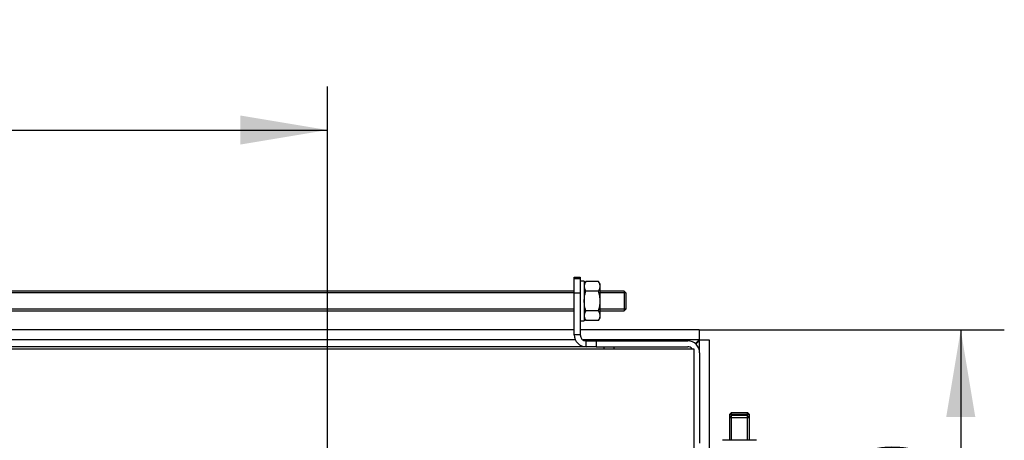
# Model space of a CAD drawing. Units: millimetres. Extents: x 0 to 901, y 595 to 1189.
# Drawn here: x 322 to 371, y 975 to 997 of the extents above; entities that cross this region are included whole.
import ezdxf
from ezdxf.enums import TextEntityAlignment as Align

# ---------------------------------------------------------------- set-up
doc = ezdxf.new("R2010")
doc.units = ezdxf.units.MM
for name, color, linetype in [('Default', 7, 'Continuous'), ('H28-218', 7, 'Continuous'), ('H30-139', 7, 'Continuous'), ('H30-140', 7, 'Continuous'), ('H30-271L', 7, 'Continuous'), ('H30-274', 7, 'Continuous'), ('HT-262', 7, 'Continuous'), ('HT-263', 7, 'Continuous'), ('HT-266', 7, 'Continuous'), ('NUT_DIN_934_1987', 7, 'Continuous'), ('WASHER_DIN_125_1', 7, 'Continuous')]:
    doc.layers.add(name, color=color, linetype=linetype)
doc.styles.add('SEACAD_Arial_Narrow', font='ARIALN.TTF')
doc.dimstyles.new('ISO', dxfattribs={"dimtxt": 4.375, "dimasz": 4.375, "dimexe": 2.1875, "dimexo": 0, "dimgap": 1.09375, "dimtad": 1, "dimdec": 0, "dimlfac": 10, "dimtxsty": 'SEACAD_Arial_Narrow', "dimblk1": '_SE_FILLED', "dimblk2": '_SE_FILLED', "dimsah": 1, "dimcen": 2.1875, "dimadec": 0, "dimazin": 0, "dimtfac": 0.5, "dimtdec": 3, "dimtmove": 0, "dimatfit": 3, "dimfxl": 1, "dimarcsym": 0})

# ---------------------------------------------------------------- blocks, each defined once
blk = doc.blocks.new('SE3')
at = {"layer": 'H28-218', "color": 7, "linetype": 'Continuous'}
for p, q in [((349.503, 982.934), (294.603, 982.934)), ((349.503, 982.842), (294.603, 982.842)), ((352.003, 982.934), (350.803, 982.934)), ((352.095, 982.842), (350.803, 982.842)), ((352.003, 982.934), (352.003, 981.934)), ((352.103, 982.834), (352.003, 982.934)), ((352.103, 982.034), (352.103, 982.834)), ((349.503, 982.026), (294.603, 982.026)), ((352.095, 982.026), (350.803, 982.026)), ((352.003, 981.934), (352.103, 982.034)), ((294.603, 981.934), (349.503, 981.934)), ((350.803, 981.934), (352.003, 981.934))]:
    blk.add_line(p, q, dxfattribs=at)
at = {"layer": 'H30-139', "color": 7, "linetype": 'Continuous'}
for p, q in [((357.403, 976.834), (357.303, 976.734)), ((358.303, 976.734), (357.303, 976.734)), ((357.303, 976.734), (357.303, 976.584)), ((357.395, 976.584), (357.395, 976.826)), ((357.403, 976.834), (358.203, 976.834)), ((358.303, 976.734), (358.203, 976.834)), ((358.211, 976.584), (358.211, 976.826)), ((358.303, 976.584), (358.303, 976.734))]:
    blk.add_line(p, q, dxfattribs=at)
at = {"layer": 'H30-140', "color": 7, "linetype": 'Continuous'}
for p, q in [((357.403, 976.684), (357.303, 976.584)), ((357.303, 976.584), (358.303, 976.584)), ((357.303, 976.584), (357.303, 975.434)), ((357.395, 975.434), (357.395, 976.676)), ((358.203, 976.684), (357.403, 976.684)), ((358.303, 976.584), (358.203, 976.684)), ((358.211, 975.434), (358.211, 976.676)), ((358.303, 975.434), (358.303, 976.584))]:
    blk.add_line(p, q, dxfattribs=at)
at = {"layer": 'H30-271L', "color": 7, "linetype": 'Continuous'}
for p, q in [((349.503, 980.984), (301.903, 980.984)), ((355.783, 980.984), (349.803, 980.984)), ((355.783, 980.984), (355.783, 980.484)), ((349.563, 980.484), (302.803, 980.484)), ((355.783, 980.484), (349.948, 980.484)), ((356.303, 980.464), (355.803, 980.464)), ((355.803, 979.834), (355.803, 980.464)), ((356.303, 974.434), (356.303, 980.464))]:
    blk.add_line(p, q, dxfattribs=at)
for points, weights in [([(355.585, 980.286), (355.716, 980.416), (355.783, 980.484), (355.783, 980.484)], [0.86487401226, 0.843484348481, 0.888526344394, 1]), ([(355.609, 980.269), (355.737, 980.397), (355.803, 980.464), (355.803, 980.464)], [0.864280676351, 0.84434873942, 0.88958851397, 1])]:
    blk.add_rational_spline(points, weights, degree=3, dxfattribs=at)
at = {"layer": 'H30-274', "color": 7, "linetype": 'Continuous'}
for p, q in [((349.503, 983.634), (349.803, 983.634)), ((349.503, 983.574), (349.503, 983.634)), ((349.503, 983.574), (349.803, 983.574)), ((349.503, 982.833), (349.503, 983.574)), ((349.803, 983.634), (349.803, 983.574)), ((349.803, 983.574), (349.803, 982.833)), ((349.503, 980.734), (349.503, 982.833)), ((349.803, 982.833), (349.503, 982.833)), ((349.803, 982.833), (349.803, 980.734)), ((349.803, 980.734), (349.503, 980.734)), ((350.103, 980.434), (350.603, 980.434)), ((350.103, 980.134), (350.103, 980.434)), ((350.603, 980.134), (350.103, 980.134)), ((350.603, 980.434), (355.203, 980.434)), ((350.603, 980.434), (350.603, 980.134)), ((350.603, 980.134), (355.203, 980.134)), ((355.803, 979.834), (355.803, 975.293))]:
    blk.add_line(p, q, dxfattribs=at)
for centre, radius, start, end in [((350.103, 980.734), 0.6, 180, 270), ((350.103, 980.734), 0.3, 180, 270), ((355.203, 979.834), 0.6, 0, 90), ((355.203, 979.834), 0.3, 41.8103, 90)]:
    blk.add_arc(centre, radius, start, end, dxfattribs=at)
at = {"layer": 'HT-262', "color": 7, "linetype": 'Continuous'}
blk.add_line((351.503, 980.034), (351.503, 980.134), dxfattribs=at)
at = {"layer": 'HT-263', "color": 7, "linetype": 'Continuous'}
for p, q in [((350.103, 980.134), (315.203, 980.134)), ((351.003, 980.034), (351.003, 980.134))]:
    blk.add_line(p, q, dxfattribs=at)
at = {"layer": 'HT-266', "color": 7, "linetype": 'Continuous'}
for p, q in [((315.503, 980.034), (355.503, 980.034)), ((355.503, 980.034), (355.503, 936.034))]:
    blk.add_line(p, q, dxfattribs=at)
at = {"layer": 'NUT_DIN_934_1987', "color": 7, "linetype": 'Continuous'}
for p, q in [((350.08, 983.415), (350.003, 983.282)), ((350.727, 983.415), (350.08, 983.415)), ((350.803, 983.282), (350.727, 983.415)), ((350.803, 981.585), (350.803, 983.282)), ((350.727, 982.924), (350.08, 982.924)), ((350.003, 981.585), (350.08, 981.452)), ((350.727, 981.943), (350.08, 981.943)), ((350.727, 981.452), (350.803, 981.585)), ((350.727, 981.452), (350.08, 981.452)), ((358.652, 975.434), (356.955, 975.434)), ((358.653, 975.433), (358.652, 975.434))]:
    blk.add_line(p, q, dxfattribs=at)
for centre, start, end in [((350.444, 983.17), 146.0412, 213.9588), ((350.362, 983.17), 326.0412, 33.9588), ((350.444, 981.698), 146.0412, 213.9588), ((350.362, 981.698), 326.0412, 33.9588)]:
    blk.add_arc(centre, 0.439, start, end, dxfattribs=at)
for points in [[(350.08, 981.943), (350.057, 982.022), (350.038, 982.103), (350.011, 982.267), (350.004, 982.351), (350.004, 982.517), (350.011, 982.599), (350.038, 982.763), (350.057, 982.845), (350.08, 982.924)], [(350.727, 981.943), (350.75, 982.022), (350.769, 982.103), (350.795, 982.267), (350.803, 982.351), (350.803, 982.517), (350.795, 982.599), (350.769, 982.763), (350.75, 982.845), (350.727, 982.924)]]:
    blk.add_open_spline(points, degree=3, knots=[0, 0, 0, 0, 0.25, 0.25, 0.5, 0.5, 0.75, 0.75, 1, 1, 1, 1], dxfattribs=at)
at = {"layer": 'WASHER_DIN_125_1', "color": 7, "linetype": 'Continuous'}
for p, q in [((350.003, 983.434), (349.803, 983.434)), ((350.003, 983.434), (350.003, 981.434)), ((349.803, 981.434), (350.003, 981.434))]:
    blk.add_line(p, q, dxfattribs=at)
blk = doc.blocks.new('DMBLK408')
at = {"layer": 'Default', "linetype": 'Continuous'}
for points in [[(369.652, 976.609), (368.922, 980.984), (368.193, 976.609)], [(369.652, 962.459), (368.193, 962.459), (368.922, 958.084)]]:
    blk.add_hatch(color=7, dxfattribs=at).paths.add_polyline_path(points)
at = {"layer": 'Default', "color": 7, "linetype": 'Continuous'}
for p, q in [((355.783, 980.984), (371.11, 980.984)), ((368.922, 980.984), (368.922, 958.084)), ((348.103, 958.084), (371.11, 958.084))]:
    blk.add_line(p, q, dxfattribs=at)
at = {"layer": 'Default', "color": 7, "linetype": 'Continuous', "style": 'SEACAD_Arial_Narrow'}
blk.add_text('229', height=4.375, rotation=90, dxfattribs=at).set_placement((363.454, 965.507), align=Align.TOP_LEFT)
blk = doc.blocks.new('_SE_FILLED')
at = {"color": 0}
blk.add_line((0, 0), (-1, 0), dxfattribs=at)
blk.add_solid([(0, 0), (-1, -0.1665), (-1, 0.1665), (0, 0)], dxfattribs=at)
blk = doc.blocks.new('DMBLK410')
at = {"layer": 'Default', "linetype": 'Continuous'}
for points in [[(289.278, 991.758), (284.903, 991.029), (289.278, 990.299)], [(332.728, 991.758), (332.728, 990.299), (337.103, 991.029)]]:
    blk.add_hatch(color=7, dxfattribs=at).paths.add_polyline_path(points)
at = {"layer": 'Default', "color": 7, "linetype": 'Continuous'}
for p, q in [((284.903, 980.634), (284.903, 993.216)), ((337.103, 969.284), (337.103, 993.216)), ((284.903, 991.029), (337.103, 991.029))]:
    blk.add_line(p, q, dxfattribs=at)
at = {"layer": 'Default', "color": 7, "linetype": 'Continuous', "style": 'SEACAD_Arial_Narrow'}
blk.add_text('522', height=4.375, dxfattribs=at).set_placement((307.076, 996.497), align=Align.TOP_LEFT)

msp = doc.modelspace()

# ---------------------------------------------------------------- block references
at = {"layer": 'Default'}
msp.add_blockref('SE3', (0, 0), dxfattribs=at)

# ---------------------------------------------------------------- dimensions: what is measured, and where the dimension line sits
at = {"layer": 'Default', "color": 7, "linetype": 'Continuous'}
dim = msp.add_linear_dim(base=(337.1032, 991.0286), p1=(284.9033, 980.6337), p2=(337.1032, 969.2837), text='\\A1;<>', dimstyle='ISO', override={"dimdec": 2}, dxfattribs=at)
dim.commit()
dim.dimension.update_dxf_attribs({"geometry": 'DMBLK410', "text_midpoint": (311.0033, 991.0286), "dimtype": 160})
dim = msp.add_linear_dim(base=(368.9224, 958.0837), p1=(355.7833, 980.9837), p2=(348.1032, 958.0837), angle=90, text='\\A1;<>', dimstyle='ISO', override={"dimdec": 1}, dxfattribs=at)
dim.commit()
dim.dimension.update_dxf_attribs({"geometry": 'DMBLK408', "text_midpoint": (368.9224, 969.5337), "dimtype": 160})

doc.saveas('drawing.dxf')
